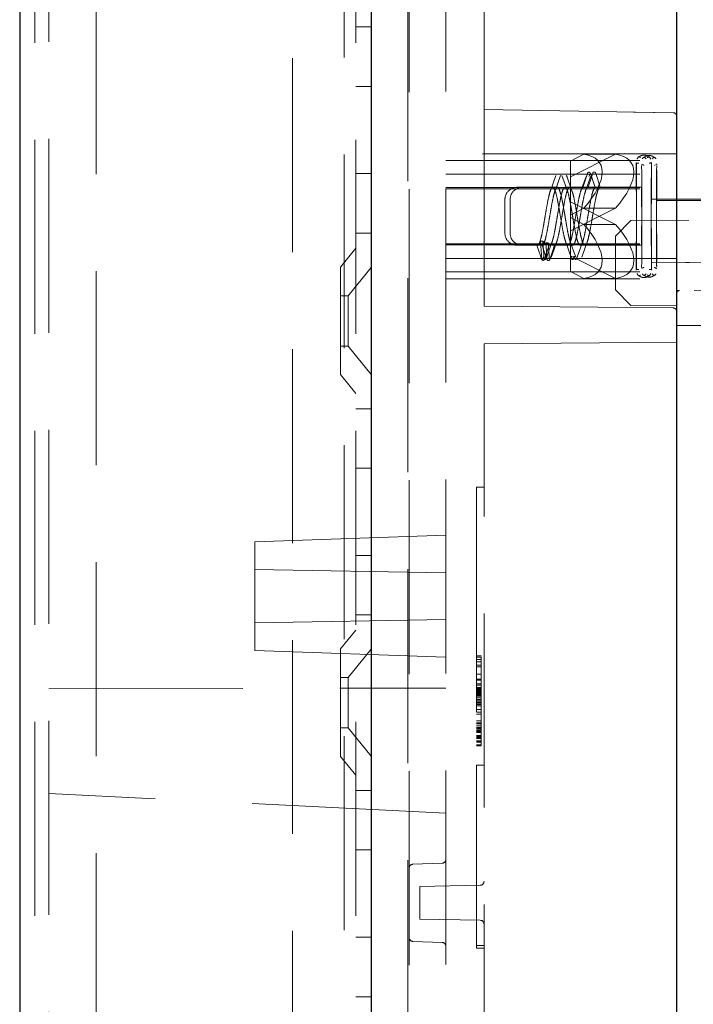
# Model space of a CAD drawing. Units: millimetres. Extents: x 11 to 205, y 5 to 292.
# Drawn here: x 133 to 138, y 181 to 188 of the extents above; entities that cross this region are included whole.
import ezdxf

# ---------------------------------------------------------------- set-up
doc = ezdxf.new("R2010")
doc.units = ezdxf.units.MM
doc.linetypes.add('HIDDEN', pattern=[1.905, 1.27, -0.635])

msp = doc.modelspace()

# ---------------------------------------------------------------- linework, layer by layer
at = {"color": 7, "linetype": 'Continuous', "lineweight": 25}
for p, q in [((133.0979, 230.5935), (133.0979, 125.5935)), ((135.3979, 202.741), (135.3979, 153.391)), ((137.3979, 200.533), (137.3979, 155.5988)), ((144.6986, 185.6129), (137.3979, 185.562))]:
    msp.add_line(p, q, dxfattribs=at)
at = {"color": 7, "linetype": 'HIDDEN', "lineweight": 18}
for p, q in [((133.1979, 230.5935), (133.1979, 125.5935)), ((133.5979, 125.5935), (133.5979, 230.5935)), ((135.2979, 230.5935), (135.2979, 125.5935)), ((134.8829, 215.8888), (134.8829, 175.9947)), ((135.2229, 175.8888), (135.2229, 215.8888)), ((133.2879, 200.1201), (133.2879, 180.991)), ((135.6379, 180.7932), (135.6379, 199.296)), ((135.6479, 179.4704), (135.6479, 199.0175)), ((135.8879, 179.4746), (135.8879, 189.866)), ((136.1379, 186.9776), (136.1379, 189.866)), ((135.3979, 187.5185), (135.2979, 187.5185)), ((135.2979, 187.1291), (135.3979, 187.1291)), ((136.1379, 186.9776), (137.3782, 186.9559)), ((136.1379, 186.2835), (136.1379, 186.9776)), ((137.3782, 186.9559), (137.1152, 186.9605)), ((137.3979, 186.6881), (135.8879, 186.6881)), ((135.8879, 186.6426), (137.3979, 186.6426)), ((136.7915, 186.6846), (136.7029, 186.6402)), ((136.7029, 186.5361), (136.9989, 186.6846)), ((136.7029, 186.6402), (136.7029, 186.5361)), ((136.9989, 186.6846), (136.7915, 186.6846)), ((137.1344, 186.4671), (137.1344, 186.6312)), ((137.2344, 186.5765), (137.234, 186.5554)), ((137.2344, 186.5765), (137.2344, 186.6312)), ((137.2532, 186.6115), (137.2569, 186.614)), ((137.2683, 186.5632), (137.2688, 186.5779)), ((137.2688, 186.5779), (137.2683, 186.5677)), ((135.2979, 186.558), (135.3979, 186.558)), ((135.8879, 186.5546), (137.3979, 186.5546)), ((136.6075, 186.546), (136.572, 186.4457)), ((136.6376, 186.5455), (136.6025, 186.4459)), ((136.6832, 186.4458), (136.6479, 186.5459)), ((136.7134, 186.446), (136.678, 186.5465)), ((136.6811, 186.5365), (136.6783, 186.5431)), ((136.7029, 186.5361), (136.7029, 186.3735)), ((136.8024, 186.5278), (136.7695, 186.4382)), ((136.7845, 186.4671), (136.8147, 186.5595)), ((136.8348, 186.5362), (136.8016, 186.4436)), ((136.8053, 186.5391), (136.8021, 186.5245)), ((136.8188, 186.468), (136.849, 186.5609)), ((136.8342, 186.5595), (136.8249, 186.5391)), ((136.8342, 186.5595), (136.8644, 186.4671)), ((136.8371, 186.5417), (136.8345, 186.5325)), ((136.8686, 186.5609), (136.8988, 186.468)), ((137.2339, 186.4074), (137.2339, 186.5551)), ((137.234, 186.5727), (137.2343, 186.5751)), ((137.2682, 186.5489), (137.2682, 186.5437)), ((137.2682, 186.3953), (137.2682, 186.5437)), ((135.8879, 186.4658), (137.3979, 186.4658)), ((135.8879, 186.4581), (137.3979, 186.4581)), ((136.5877, 186.4681), (136.3544, 186.4681)), ((136.618, 186.4681), (136.5877, 186.4681)), ((137.1345, 186.4681), (136.6676, 186.4681)), ((136.8644, 186.4671), (136.7844, 186.4671)), ((136.8988, 186.468), (136.8188, 186.468)), ((137.1688, 186.4681), (137.1345, 186.4681)), ((136.2744, 186.3881), (136.2744, 186.1681)), ((136.3088, 186.3881), (136.3088, 186.1681)), ((144.8363, 186.4117), (137.233, 186.4037)), ((137.233, 186.4037), (137.2338, 186.3895)), ((137.2338, 186.3894), (144.8351, 186.3894)), ((137.2339, 186.4074), (137.2339, 186.3873)), ((144.8706, 186.3859), (137.2674, 186.3841)), ((137.2681, 186.381), (137.2674, 186.3841)), ((136.7029, 186.3735), (136.7029, 186.2695)), ((136.9989, 186.225), (136.7029, 186.3735)), ((136.7029, 186.1826), (136.9989, 186.3311)), ((136.7915, 186.3311), (136.7029, 186.2866)), ((136.9989, 186.3311), (136.7915, 186.3311)), ((137.2338, 186.3654), (137.233, 186.3496)), ((137.2674, 186.3701), (137.2681, 186.3748)), ((144.8706, 186.3676), (137.2674, 186.3701)), ((137.2681, 186.381), (144.8694, 186.381)), ((144.8363, 186.3408), (137.3707, 186.3494)), ((136.1379, 185.6887), (136.1379, 186.2835)), ((136.7029, 186.2695), (136.7915, 186.225)), ((136.7029, 186.2695), (136.7029, 185.9159)), ((145.0979, 186.292), (137.0979, 186.2501)), ((136.9989, 186.225), (136.7915, 186.225)), ((137.0979, 186.2501), (136.9979, 186.149)), ((137.2338, 186.1907), (137.233, 186.2065)), ((144.8363, 186.2153), (137.3707, 186.2067)), ((135.2979, 186.1685), (135.3979, 186.1685)), ((136.9979, 185.7963), (136.9979, 186.149)), ((137.233, 186.1524), (137.2338, 186.1666)), ((144.8363, 186.1444), (137.233, 186.1524)), ((144.8351, 186.1667), (137.2338, 186.1667)), ((137.2339, 186.0212), (137.2339, 186.1688)), ((144.8706, 186.1885), (137.2674, 186.186)), ((137.2674, 186.186), (137.2681, 186.1813)), ((137.2681, 186.1751), (137.2674, 186.172)), ((144.8706, 186.1702), (137.2674, 186.172)), ((144.8694, 186.1751), (137.2681, 186.1751)), ((137.2682, 186.1608), (137.2682, 186.1556)), ((137.2682, 186.0072), (137.2682, 186.1556)), ((135.2979, 186.0685), (135.1979, 185.9451)), ((135.8879, 186.098), (137.3979, 186.098)), ((135.8879, 186.0903), (137.3979, 186.0903)), ((136.3544, 186.0881), (136.4877, 186.0881)), ((136.4877, 186.0881), (136.5202, 186.0881)), ((136.5083, 186.1146), (136.5166, 185.9931)), ((136.5232, 186.1157), (136.5315, 185.9929)), ((136.5426, 186.1036), (136.5509, 185.9914)), ((136.549, 186.0135), (136.5827, 186.1088)), ((136.5575, 186.1045), (136.5658, 185.9912)), ((136.5676, 186.0881), (136.6877, 186.0881)), ((136.5811, 186.0198), (136.6143, 186.1124)), ((136.6724, 186.1095), (136.7077, 186.0094)), ((136.6877, 186.0881), (136.718, 186.0881)), ((136.7025, 186.1101), (136.7379, 186.0096)), ((136.748, 186.0107), (136.7829, 186.1096)), ((136.7676, 186.0881), (137.1345, 186.0881)), ((136.7783, 186.0105), (136.8135, 186.1104)), ((137.1344, 185.9249), (137.1344, 186.089)), ((137.1345, 186.0881), (137.1688, 186.0881)), ((135.8879, 186.0015), (136.7309, 186.0015)), ((136.5814, 186.0233), (136.5784, 186.0114)), ((136.9989, 185.8715), (136.7029, 186.02)), ((136.7429, 186.0015), (137.3979, 186.0015)), ((137.2339, 186.0212), (137.2339, 186.001)), ((137.2344, 185.9796), (137.234, 186.0007)), ((135.1979, 185.242), (135.1979, 185.9451)), ((135.3979, 185.9438), (135.2479, 185.7585)), ((137.2343, 185.981), (137.2344, 185.9796)), ((137.2344, 185.9249), (137.2344, 185.9796)), ((137.2683, 185.9929), (137.2688, 185.9782)), ((137.2688, 185.9782), (137.2683, 185.9884)), ((135.8879, 185.9136), (137.3979, 185.9136)), ((135.8879, 185.8681), (137.3979, 185.8681)), ((136.7029, 185.9159), (136.7915, 185.8715)), ((136.9989, 185.8715), (136.7915, 185.8715)), ((144.4979, 185.8415), (137.4177, 185.7921)), ((135.2479, 185.7585), (135.1979, 185.7585)), ((135.2479, 185.7585), (135.2479, 185.4285)), ((136.9979, 185.7963), (137.0979, 185.6946)), ((137.3979, 185.792), (137.4177, 185.7921)), ((137.378, 185.6779), (136.1379, 185.6887)), ((137.3979, 185.692), (137.0979, 185.6946)), ((135.1979, 185.4285), (135.2479, 185.4285)), ((135.2479, 185.4285), (135.3979, 185.2433)), ((137.3979, 185.4541), (136.1379, 185.4431)), ((136.1379, 155.7367), (136.1379, 185.4431)), ((135.1979, 185.242), (135.2979, 185.1185)), ((135.3979, 185.0185), (135.2979, 185.0185)), ((135.2979, 184.6291), (135.3979, 184.6291)), ((136.0879, 184.5046), (136.1379, 184.5046)), ((136.0879, 184.5046), (136.0879, 184.3046)), ((136.0879, 184.3046), (136.0879, 182.6851)), ((135.8879, 184.191), (134.6379, 184.1474)), ((134.6379, 183.791), (134.6379, 184.1474)), ((135.2979, 184.058), (135.3979, 184.058)), ((135.8879, 183.9442), (134.6379, 183.966)), ((134.6379, 183.4347), (134.6379, 183.791)), ((134.6379, 183.616), (135.8879, 183.6379)), ((135.2979, 183.6685), (135.3979, 183.6685)), ((135.2979, 183.5685), (135.1979, 183.4451)), ((134.6379, 183.4347), (135.8879, 183.391)), ((135.1979, 182.742), (135.1979, 183.4451)), ((135.3979, 183.4438), (135.2479, 183.2585)), ((136.1179, 183.3999), (136.0879, 183.3999)), ((136.1179, 183.3919), (136.0879, 183.3919)), ((136.1179, 183.376), (136.0879, 183.376)), ((136.1179, 183.36), (136.0879, 183.36)), ((136.1179, 183.3986), (136.1179, 183.3999)), ((136.1179, 183.376), (136.1179, 183.3919)), ((136.1179, 183.36), (136.1179, 183.343)), ((136.1179, 183.3401), (136.0879, 183.3401)), ((136.1179, 183.3388), (136.0879, 183.3388)), ((136.1179, 183.3282), (136.0879, 183.3282)), ((135.2479, 183.2585), (135.1979, 183.2585)), ((135.2479, 183.2585), (135.2479, 182.9285)), ((136.1179, 183.2804), (136.0879, 183.2804)), ((136.1179, 183.2485), (136.0879, 183.2485)), ((136.1179, 183.2406), (136.0879, 183.2406)), ((136.1179, 182.9163), (136.1179, 183.2676)), ((133.2879, 183.185), (135.8879, 183.189)), ((136.1179, 183.2167), (136.0879, 183.2167)), ((136.1179, 183.2087), (136.0879, 183.2087)), ((136.1179, 183.1929), (136.0879, 183.1929)), ((136.1179, 183.1928), (136.0879, 183.1928)), ((136.1179, 183.1927), (136.0879, 183.1927)), ((136.1179, 183.1862), (136.0879, 183.1862)), ((136.1179, 183.1852), (136.0879, 183.1852)), ((136.1179, 183.1848), (136.0879, 183.1848)), ((136.1179, 183.1797), (136.0879, 183.1797)), ((136.1179, 183.1769), (136.0879, 183.1769)), ((136.1179, 183.1742), (136.0879, 183.1742)), ((136.1179, 183.1689), (136.0879, 183.1689)), ((136.1179, 183.1675), (136.0879, 183.1675)), ((136.1179, 183.164), (136.0879, 183.164)), ((136.1179, 183.1609), (136.0879, 183.1609)), ((136.1179, 183.1604), (136.0879, 183.1604)), ((136.1179, 183.1528), (136.0879, 183.1528)), ((136.1179, 183.1505), (136.0879, 183.1505)), ((136.1179, 183.1474), (136.0879, 183.1474)), ((136.1179, 183.1467), (136.0879, 183.1467)), ((136.1179, 183.145), (136.0879, 183.145)), ((136.1179, 183.1428), (136.0879, 183.1428)), ((136.1179, 183.1423), (136.0879, 183.1423)), ((136.1179, 183.139), (136.0879, 183.139)), ((136.1179, 183.137), (136.0879, 183.137)), ((136.1179, 183.125), (136.0879, 183.125)), ((136.1179, 183.1151), (136.0879, 183.1151)), ((136.1179, 183.1146), (136.0879, 183.1146)), ((136.1179, 183.1131), (136.0879, 183.1131)), ((136.1179, 183.1105), (136.0879, 183.1105)), ((136.1179, 183.099), (136.0879, 183.099)), ((136.1179, 183.0977), (136.0879, 183.0977)), ((136.1179, 183.0967), (136.0879, 183.0967)), ((136.1179, 183.0898), (136.0879, 183.0898)), ((136.1179, 183.0813), (136.0879, 183.0813)), ((136.1179, 183.0733), (136.0879, 183.0733)), ((136.1179, 183.0494), (136.0879, 183.0494)), ((136.1179, 183.0493), (136.0879, 183.0493)), ((136.1179, 183.0324), (136.0879, 183.0324)), ((136.1179, 183.0176), (136.0879, 183.0176)), ((136.1179, 182.9753), (136.0879, 182.9753)), ((135.1979, 182.9285), (135.2479, 182.9285)), ((135.2479, 182.9285), (135.3979, 182.7433)), ((136.1179, 182.9618), (136.0879, 182.9618)), ((136.1179, 182.9571), (136.0879, 182.9571)), ((136.1179, 182.9457), (136.0879, 182.9457)), ((136.1179, 182.9335), (136.0879, 182.9335)), ((136.1179, 182.93), (136.0879, 182.93)), ((136.1179, 182.9292), (136.0879, 182.9292)), ((136.1179, 182.922), (136.0879, 182.922)), ((136.1179, 182.9215), (136.0879, 182.9215)), ((136.1179, 182.9126), (136.0879, 182.9126)), ((136.1179, 182.9123), (136.0879, 182.9123)), ((136.1179, 182.9108), (136.0879, 182.9108)), ((136.1179, 182.9091), (136.0879, 182.9091)), ((136.1179, 182.9047), (136.0879, 182.9047)), ((136.1179, 182.8973), (136.0879, 182.8973)), ((136.1179, 182.8797), (136.0879, 182.8797)), ((136.1179, 182.8792), (136.0879, 182.8792)), ((136.1179, 182.8782), (136.0879, 182.8782)), ((136.1179, 182.8765), (136.0879, 182.8765)), ((136.1179, 182.8735), (136.0879, 182.8735)), ((136.1179, 182.8706), (136.0879, 182.8706)), ((136.1179, 182.8684), (136.0879, 182.8684)), ((136.1179, 182.8673), (136.0879, 182.8673)), ((136.1179, 182.8671), (136.0879, 182.8671)), ((136.1179, 182.8669), (136.0879, 182.8669)), ((136.1179, 182.8663), (136.0879, 182.8663)), ((136.1179, 182.8623), (136.0879, 182.8623)), ((136.1179, 182.8609), (136.0879, 182.8609)), ((136.1179, 182.8605), (136.0879, 182.8605)), ((136.1179, 182.8579), (136.0879, 182.8579)), ((136.1179, 182.8445), (136.0879, 182.8445)), ((136.1179, 182.8404), (136.0879, 182.8404)), ((136.1179, 182.8406), (136.1179, 182.8579)), ((136.1179, 182.8344), (136.0879, 182.8344)), ((136.1179, 182.8185), (136.0879, 182.8185)), ((136.1179, 182.8105), (136.0879, 182.8105)), ((136.1179, 182.8185), (136.1179, 182.8344)), ((136.1179, 182.8105), (136.1179, 182.8123)), ((135.1979, 182.742), (135.2979, 182.6185)), ((136.0879, 182.6851), (136.1379, 182.6851)), ((136.0879, 182.6851), (136.0879, 181.4851)), ((135.3979, 182.5185), (135.2979, 182.5185)), ((135.8879, 182.3708), (133.2879, 182.4994)), ((135.2979, 182.1291), (135.3979, 182.1291)), ((135.8637, 182.0422), (135.672, 182.0355)), ((136.1133, 181.8976), (135.7179, 181.8907)), ((135.7179, 181.8907), (135.7179, 181.6754)), ((135.7179, 181.6754), (136.1133, 181.6685)), ((135.2979, 181.558), (135.3979, 181.558)), ((135.672, 181.5306), (135.8637, 181.5239)), ((136.0879, 181.5046), (136.1379, 181.5046)), ((136.0879, 181.4851), (136.1379, 181.4851)), ((135.2979, 181.1685), (135.3979, 181.1685))]:
    msp.add_line(p, q, dxfattribs=at)
at = {"color": 7, "linetype": 'HIDDEN', "lineweight": 18, "flags": 128}
for points in [[(136.4844, 186.089), (136.4954, 186.0555), (136.505, 186.026), (136.5146, 185.9966)], [(136.5188, 186.0881), (136.5297, 186.0544), (136.5394, 186.0248), (136.549, 185.9952)], [(136.5342, 185.9966), (136.5493, 186.0428), (136.5644, 186.089)], [(136.5685, 185.9953), (136.5836, 186.0417), (136.5987, 186.0881)]]:
    msp.add_lwpolyline(points, dxfattribs=at)
at = {"color": 7, "linetype": 'HIDDEN', "lineweight": 18}
for centre, radius, start, end in [((137.3779, 186.9359), 0.02, 0, 89), ((137.3779, 186.9359), 0.02, 0, 89), ((136.3544, 186.3881), 0.08, 90, 180.00018), ((136.3888, 186.3881), 0.08, 90, 180.00018), ((136.3544, 186.1681), 0.08, 179.99982, 270), ((136.3888, 186.1681), 0.08, 179.99982, 270), ((137.4179, 185.7721), 0.02, 90.4, 180), ((137.3779, 185.6579), 0.02, 89.00004, 89.5), ((137.3779, 185.6579), 0.02, 0, 89.00004), ((135.8629, 182.0672), 0.025, 272, 0), ((135.6729, 182.0105), 0.025, 92, 180), ((136.1129, 181.9226), 0.025, 271, 0), ((136.1129, 181.6435), 0.025, 0, 89), ((135.6729, 181.5556), 0.025, 180, 268), ((135.8629, 181.4989), 0.025, 0, 88)]:
    msp.add_arc(centre, radius, start, end, dxfattribs=at)
for centre, major_axis, ratio, start_param, end_param in [((136.3333, 186.2781), (0.5624, 0.349), 0.382494, 5.394366, 6.705872), ((136.5407, 186.2781), (0.5624, 0.349), 0.382494, 5.394366, 6.705872), ((137.234, 186.5531), (0, 0.02), 0.005209, 0.188803, 1.470354), ((137.234, 186.537), (0, 0.02), 0.005209, 0.391343, 1.672462), ((137.2684, 186.5484), (0, 0.02), 0.005234, 0.264335, 1.545454), ((137.2684, 186.5442), (0, 0.02), 0.005234, 0.315812, 1.597363), ((137.1344, 186.2781), (0.0001, 0.19), 0.005209, 3.242551, 6.384144), ((137.1344, 186.2781), (-0.0001, 0.19), 0.005209, 3.040634, 6.182226), ((137.1688, 186.2781), (0, 0.19), 0.005234, 3.16765, 6.309242), ((137.1688, 186.2781), (0, 0.19), 0.005234, 3.115536, 6.257128), ((137.233, 186.3838), (0, 0.02), 0.005209, 6.186184, 7.465117), ((137.2338, 186.4094), (0, 0.02), 0.005209, 3.04587, 4.61143), ((137.2338, 186.3852), (0, 0.02), 0.005209, 3.247787, 4.813348), ((137.2674, 186.3641), (0, 0.02), 0.005234, 6.261478, 7.54125), ((137.2681, 186.401), (0, 0.02), 0.005234, 3.120771, 4.686332), ((137.2681, 186.3948), (0, 0.02), 0.005234, 3.172886, 4.738446), ((137.233, 186.3297), (0, 0.02), 0.005209, 0.105309, 1.385081), ((137.2674, 186.3501), (0, 0.02), 0.005234, 0.030015, 1.308948), ((136.3333, 186.2781), (0.5624, -0.349), 0.382494, 5.860499, 7.172004), ((136.5407, 186.2781), (0.5624, -0.349), 0.382494, 5.860499, 7.172004), ((137.233, 186.2264), (0, 0.02), 0.005209, 1.756512, 3.036283), ((137.2338, 186.1709), (0, 0.02), 0.005209, 4.61143, 6.17699), ((137.2674, 186.206), (0, 0.02), 0.005234, 1.832645, 3.111578), ((137.233, 186.1723), (0, 0.02), 0.005209, 1.959661, 3.238594), ((137.2338, 186.1467), (0, 0.02), 0.005209, 4.813348, 6.378908), ((137.2674, 186.192), (0, 0.02), 0.005234, 1.883528, 3.1633), ((131.1267, 186.2781), (6.243, -0.0914), 0.026684, 5.751969, 5.756688), ((131.161, 186.2781), (6.243, -0.1117), 0.024615, 5.752019, 5.756738), ((137.234, 186.0191), (0, 0.02), 0.005209, 1.469131, 2.75025), ((137.234, 186.003), (0, 0.02), 0.005209, 1.671239, 2.952789), ((137.2684, 186.0119), (0, 0.02), 0.005234, 1.54423, 2.82578), ((137.2684, 186.0077), (0, 0.02), 0.005234, 1.596139, 2.877258)]:
    msp.add_ellipse(centre, major_axis=major_axis, ratio=ratio, start_param=start_param, end_param=end_param, dxfattribs=at)
for points, knots in [([(137.1629, 186.6628), (137.1577, 186.6658), (137.1481, 186.6717), (137.1421, 186.6579), (137.1393, 186.6514)], [0, 0, 0, 0, 0.531417, 1, 1, 1, 1]), ([(137.2192, 186.6648), (137.2166, 186.667), (137.2115, 186.6714), (137.1999, 186.677), (137.1845, 186.68), (137.169, 186.6771), (137.1575, 186.6715), (137.1524, 186.6671), (137.1498, 186.6648)], [0, 0, 0, 0, 0.133984, 0.2635, 0.499992, 0.736493, 0.866013, 1, 1, 1, 1]), ([(137.1997, 186.6545), (137.1943, 186.6598), (137.184, 186.6697), (137.1774, 186.6593), (137.1743, 186.6545)], [0, 0, 0, 0, 0.5321073, 1, 1, 1, 1]), ([(137.2536, 186.6625), (137.251, 186.6647), (137.2459, 186.6691), (137.2343, 186.6747), (137.2188, 186.6777), (137.2033, 186.6748), (137.1918, 186.6692), (137.1867, 186.6648), (137.1841, 186.6626)], [0, 0, 0, 0, 0.133986, 0.263504, 0.500001, 0.736496, 0.866014, 1, 1, 1, 1]), ([(137.2296, 186.6514), (137.2268, 186.6578), (137.2208, 186.6716), (137.2113, 186.6658), (137.2062, 186.6627)], [0, 0, 0, 0, 0.468539, 1, 1, 1, 1]), ([(144.8345, 186.6575), (143.4953, 186.6434), (140.9619, 186.6167), (138.4285, 186.5904), (137.2342, 186.578)], [0, 0, 0, 0, 0.528601, 1, 1, 1, 1]), ([(137.2632, 186.6545), (137.2602, 186.6593), (137.2536, 186.6696), (137.2434, 186.6597), (137.238, 186.6545)], [0, 0, 0, 0, 0.467851, 1, 1, 1, 1]), ([(144.8688, 186.6579), (143.724, 186.6459), (141.1906, 186.6193), (138.6573, 186.5926), (137.2687, 186.578)], [0, 0, 0, 0, 0.451903, 1, 1, 1, 1]), ([(137.1351, 186.6198), (137.1353, 186.6019), (137.1358, 186.566), (137.1362, 186.4534), (137.1364, 186.3176), (137.1362, 186.1737), (137.1358, 186.0501), (137.1353, 185.9718), (137.135, 185.9567), (137.1349, 185.9532)], [0, 0, 0, 0, 0.158519, 0.317608, 0.476619, 0.635736, 0.794657, 0.953375, 1, 1, 1, 1]), ([(137.1351, 185.9363), (137.1353, 185.9542), (137.1358, 185.9901), (137.1362, 186.1027), (137.1364, 186.2385), (137.1362, 186.3824), (137.1358, 186.506), (137.1353, 186.5842), (137.135, 186.5994), (137.1349, 186.6028)], [0, 0, 0, 0, 0.158586, 0.317743, 0.476823, 0.636009, 0.794999, 0.953786, 1, 1, 1, 1]), ([(137.1352, 186.6177), (137.1358, 186.6205), (137.1371, 186.6263), (137.1458, 186.626), (137.1502, 186.6258)], [0, 0, 0, 0, 0.4874426, 1, 1, 1, 1]), ([(137.1694, 186.6145), (137.1701, 186.616), (137.1714, 186.619), (137.1801, 186.614), (137.1846, 186.6114)], [0, 0, 0, 0, 0.487611, 1, 1, 1, 1]), ([(137.1694, 186.6093), (137.1694, 186.6079), (137.1697, 186.5978), (137.1701, 186.5293), (137.1705, 186.4127), (137.1707, 186.2708), (137.1705, 186.1297), (137.1701, 186.0173), (137.1697, 185.9528), (137.1695, 185.9452), (137.1694, 185.9448)], [0, 0, 0, 0, 0.026206, 0.186539, 0.347447, 0.508277, 0.669215, 0.829954, 0.990488, 1, 1, 1, 1]), ([(137.2188, 186.6259), (137.2233, 186.6269), (137.2319, 186.6289), (137.2332, 186.6235), (137.2338, 186.6208)], [0, 0, 0, 0, 0.512464, 1, 1, 1, 1]), ([(137.2338, 186.6202), (137.2338, 186.6201), (137.2335, 186.6163), (137.2331, 186.5597), (137.2327, 186.4551), (137.2325, 186.3171), (137.2327, 186.1738), (137.2331, 186.0499), (137.2336, 185.9707), (137.2339, 185.9553), (137.234, 185.9513)], [0, 0, 0, 0, 0.004321, 0.160993, 0.318228, 0.475387, 0.63265, 0.78972, 0.946589, 1, 1, 1, 1]), ([(137.2628, 186.618), (137.2634, 186.6184), (137.2678, 186.6215), (137.268, 186.6194), (137.2682, 186.6175)], [0, 0, 0, 0, 0.140511, 1, 1, 1, 1]), ([(137.2682, 186.6111), (137.2682, 186.6093), (137.2679, 186.599), (137.2674, 186.5296), (137.267, 186.4126), (137.2669, 186.2709), (137.267, 186.1297), (137.2674, 186.0176), (137.2678, 185.9536), (137.2681, 185.9459), (137.2681, 185.9458)], [0, 0, 0, 0, 0.035982, 0.195897, 0.356386, 0.516797, 0.677315, 0.837636, 0.997751, 1, 1, 1, 1]), ([(136.8342, 186.5595), (136.8338, 186.5606), (136.8328, 186.5627), (136.8302, 186.565), (136.827, 186.5665), (136.8235, 186.5667), (136.8201, 186.5658), (136.8171, 186.5639), (136.8154, 186.5615), (136.8148, 186.56), (136.8146, 186.5595)], [0, 0, 0, 0, 0.133452, 0.266881, 0.400883, 0.535611, 0.670718, 0.805708, 0.940124, 1, 1, 1, 1]), ([(136.8686, 186.5609), (136.8681, 186.5619), (136.8672, 186.564), (136.8646, 186.5664), (136.8614, 186.5678), (136.8578, 186.5681), (136.8544, 186.5672), (136.8515, 186.5652), (136.8497, 186.5629), (136.8491, 186.5613), (136.849, 186.5609)], [0, 0, 0, 0, 0.133452, 0.266881, 0.400883, 0.535611, 0.670718, 0.805708, 0.940124, 1, 1, 1, 1]), ([(136.4845, 186.089), (136.4874, 186.0887), (136.4941, 186.088), (136.5044, 186.1105), (136.5152, 186.1525), (136.5253, 186.205), (136.5346, 186.26), (136.5441, 186.3166), (136.5543, 186.375), (136.5653, 186.4256), (136.5761, 186.4592), (136.587, 186.4718), (136.5979, 186.4619), (136.6088, 186.4307), (136.6197, 186.3818), (136.6283, 186.3338), (136.6361, 186.2872), (136.6441, 186.2395), (136.6543, 186.1811), (136.6653, 186.1305), (136.6761, 186.0969), (136.687, 186.0844), (136.6979, 186.0942), (136.7088, 186.1255), (136.7197, 186.1743), (136.7282, 186.2223), (136.7361, 186.2689), (136.7441, 186.3166), (136.7543, 186.3751), (136.7652, 186.4254), (136.7753, 186.4574), (136.7817, 186.4641), (136.7845, 186.4671)], [0, 0, 0, 0, 0.03005, 0.066331, 0.102616, 0.138897, 0.1667, 0.19675, 0.233036, 0.269317, 0.305602, 0.341883, 0.378169, 0.414451, 0.450736, 0.487019, 0.5, 0.53005, 0.566337, 0.602618, 0.638904, 0.675186, 0.71147, 0.747754, 0.784036, 0.820321, 0.8333, 0.86335, 0.899635, 0.935917, 0.972202, 1, 1, 1, 1]), ([(136.5188, 186.0881), (136.5218, 186.0901), (136.5284, 186.0944), (136.5387, 186.1242), (136.5495, 186.1722), (136.5596, 186.2282), (136.569, 186.2844), (136.5784, 186.3403), (136.5886, 186.3955), (136.5996, 186.4404), (136.6104, 186.4664), (136.6214, 186.4707), (136.6322, 186.4526), (136.6431, 186.4143), (136.654, 186.3602), (136.6626, 186.3101), (136.6705, 186.2629), (136.6784, 186.2158), (136.6886, 186.1606), (136.6996, 186.1157), (136.7104, 186.0897), (136.7214, 186.0854), (136.7322, 186.1035), (136.7431, 186.1418), (136.754, 186.1959), (136.7626, 186.246), (136.7705, 186.2932), (136.7784, 186.3403), (136.7887, 186.3955), (136.7996, 186.4401), (136.8096, 186.4652), (136.816, 186.4671), (136.8188, 186.468)], [0, 0, 0, 0, 0.03005, 0.066331, 0.102616, 0.138897, 0.1667, 0.19675, 0.233036, 0.269317, 0.305602, 0.341883, 0.378169, 0.414451, 0.450736, 0.487019, 0.5, 0.53005, 0.566337, 0.602618, 0.638904, 0.675186, 0.71147, 0.747754, 0.784036, 0.820321, 0.8333, 0.86335, 0.899635, 0.935917, 0.972202, 1, 1, 1, 1]), ([(136.8644, 186.4671), (136.8614, 186.4638), (136.8548, 186.4565), (136.8445, 186.4227), (136.8337, 186.3715), (136.8236, 186.3139), (136.8142, 186.2573), (136.8048, 186.2023), (136.7946, 186.1494), (136.7836, 186.1083), (136.7728, 186.0868), (136.7618, 186.0875), (136.751, 186.1103), (136.7401, 186.1525), (136.7292, 186.2092), (136.7206, 186.2602), (136.7127, 186.3074), (136.7048, 186.3538), (136.6946, 186.4067), (136.6836, 186.4478), (136.6728, 186.4693), (136.6619, 186.4686), (136.651, 186.4458), (136.6401, 186.4036), (136.6292, 186.3469), (136.6206, 186.2959), (136.6127, 186.2487), (136.6048, 186.2023), (136.5945, 186.1494), (136.5836, 186.1085), (136.5736, 186.0877), (136.5672, 186.0886), (136.5644, 186.089)], [0, 0, 0, 0, 0.030049, 0.06633, 0.102615, 0.138896, 0.166699, 0.196749, 0.233034, 0.269316, 0.305601, 0.341882, 0.378168, 0.41445, 0.450735, 0.487019, 0.499999, 0.530049, 0.566336, 0.602617, 0.638903, 0.675185, 0.71147, 0.747753, 0.784036, 0.820321, 0.833299, 0.86335, 0.899635, 0.935917, 0.972202, 1, 1, 1, 1]), ([(136.6979, 186.4666), (136.6973, 186.467), (136.6931, 186.4705), (136.6853, 186.4555), (136.6744, 186.4216), (136.6635, 186.3692), (136.655, 186.3199), (136.6471, 186.2729), (136.6391, 186.2254), (136.6289, 186.1688), (136.618, 186.1217), (136.6079, 186.0938), (136.6015, 186.0898), (136.5988, 186.0881)], [0, 0, 0, 0, 0.017374, 0.127142, 0.236906, 0.346667, 0.456436, 0.495699, 0.586606, 0.696376, 0.806137, 0.915905, 1, 1, 1, 1]), ([(136.8988, 186.468), (136.8958, 186.467), (136.8891, 186.4647), (136.8788, 186.4378), (136.868, 186.3922), (136.8579, 186.3376), (136.8486, 186.2817), (136.8391, 186.2254), (136.8289, 186.1688), (136.8179, 186.1215), (136.8071, 186.0923), (136.7962, 186.0846), (136.7853, 186.0993), (136.7744, 186.1348), (136.7635, 186.1868), (136.755, 186.2362), (136.7471, 186.2832), (136.7391, 186.3308), (136.7289, 186.3866), (136.7198, 186.4286), (136.7144, 186.4415), (136.7126, 186.4458)], [0, 0, 0, 0, 0.048419, 0.106881, 0.165349, 0.223811, 0.268612, 0.317034, 0.375502, 0.433964, 0.492433, 0.550894, 0.609365, 0.667828, 0.726296, 0.784761, 0.805678, 0.854099, 0.91257, 0.971032, 1, 1, 1, 1]), ([(137.2329, 186.2227), (137.2329, 186.2381), (137.2329, 186.2689), (137.2329, 186.3265), (137.2329, 186.3664), (137.2329, 186.3914)], [0, 0, 0, 0, 0.271311, 0.542624, 1, 1, 1, 1]), ([(137.2329, 186.3334), (137.2329, 186.318), (137.2329, 186.2872), (137.2329, 186.2296), (137.2329, 186.1897), (137.2329, 186.1647)], [0, 0, 0, 0, 0.271311, 0.542624, 1, 1, 1, 1]), ([(137.2673, 186.1858), (137.2672, 186.2008), (137.2672, 186.2308), (137.2672, 186.2883), (137.2672, 186.3294), (137.2673, 186.3553)], [0, 0, 0, 0, 0.271311, 0.542624, 1, 1, 1, 1]), ([(136.5082, 186.1147), (136.5043, 186.1083), (136.4967, 186.0954), (136.4885, 186.0912), (136.4844, 186.089)], [0, 0, 0, 0, 0.499081, 1, 1, 1, 1]), ([(136.5644, 186.089), (136.5573, 186.0912), (136.543, 186.0956), (136.5296, 186.1089), (136.523, 186.1156)], [0, 0, 0, 0, 0.502453, 1, 1, 1, 1]), ([(136.5293, 186.016), (136.5275, 186.01), (136.5226, 185.9933), (136.5178, 185.9953), (136.5146, 185.9966)], [0, 0, 0, 0, 0.359779, 1, 1, 1, 1]), ([(136.5146, 185.9966), (136.5148, 185.9961), (136.5151, 185.9953), (136.5158, 185.994), (136.5163, 185.9934), (136.5167, 185.993)], [0, 0, 0, 0, 0.287196, 0.552191, 1, 1, 1, 1]), ([(136.5317, 185.993), (136.5321, 185.9934), (136.5328, 185.994), (136.5337, 185.9952), (136.5341, 185.9961), (136.5342, 185.9966)], [0, 0, 0, 0, 0.4420235, 0.7145303, 1, 1, 1, 1]), ([(136.5493, 186.0172), (136.5474, 186.0107), (136.5424, 185.9934), (136.5374, 185.9954), (136.5342, 185.9966)], [0, 0, 0, 0, 0.376029, 1, 1, 1, 1]), ([(136.7303, 186.0164), (136.7271, 186.0083), (136.7209, 185.9921), (136.7132, 185.9936), (136.7087, 186.0086), (136.7074, 186.0132)], [0, 0, 0, 0, 0.409522, 0.819037, 1, 1, 1, 1]), ([(136.7483, 186.0131), (136.7457, 186.0064), (136.74, 185.9917), (136.7325, 185.9941), (136.7277, 186.0104), (136.726, 186.0161)], [0, 0, 0, 0, 0.3506396, 0.7709369, 1, 1, 1, 1]), ([(136.5166, 185.993), (136.5175, 185.9922), (136.5193, 185.9907), (136.5227, 185.9895), (136.526, 185.9895), (136.5288, 185.9905), (136.5306, 185.9918), (136.5314, 185.9927), (136.5316, 185.9929)], [0, 0, 0, 0, 0.2121021, 0.4254966, 0.6097143, 0.7740486, 0.9406505, 1, 1, 1, 1]), ([(136.549, 185.9952), (136.5491, 185.9948), (136.5494, 185.9939), (136.5501, 185.9926), (136.5507, 185.9918), (136.551, 185.9913)], [0, 0, 0, 0, 0.287196, 0.552191, 1, 1, 1, 1]), ([(136.551, 185.9914), (136.5519, 185.9907), (136.5536, 185.9892), (136.557, 185.9881), (136.5604, 185.9881), (136.5632, 185.989), (136.5649, 185.9902), (136.5657, 185.991), (136.5659, 185.9912)], [0, 0, 0, 0, 0.212102, 0.425497, 0.609714, 0.774049, 0.940651, 1, 1, 1, 1]), ([(136.566, 185.9913), (136.5665, 185.9918), (136.5672, 185.9925), (136.568, 185.9939), (136.5684, 185.9948), (136.5686, 185.9952)], [0, 0, 0, 0, 0.442024, 0.71453, 1, 1, 1, 1]), ([(137.1502, 185.9303), (137.1458, 185.9302), (137.1371, 185.9299), (137.1358, 185.9357), (137.1352, 185.9386)], [0, 0, 0, 0, 0.512562, 1, 1, 1, 1]), ([(137.1846, 185.9447), (137.1801, 185.9421), (137.1714, 185.937), (137.17, 185.94), (137.1694, 185.9414)], [0, 0, 0, 0, 0.512387, 1, 1, 1, 1]), ([(137.2338, 185.9353), (137.2332, 185.9326), (137.2319, 185.9272), (137.2233, 185.9292), (137.2188, 185.9303)], [0, 0, 0, 0, 0.4875368, 1, 1, 1, 1]), ([(137.2342, 185.9781), (138.4285, 185.9657), (140.9619, 185.9394), (143.4953, 185.9127), (144.8345, 185.8986)], [0, 0, 0, 0, 0.4713988, 1, 1, 1, 1]), ([(137.2682, 185.9386), (137.2676, 185.9373), (137.2663, 185.9347), (137.2576, 185.9412), (137.2532, 185.9446)], [0, 0, 0, 0, 0.487631, 1, 1, 1, 1]), ([(137.2687, 185.9781), (138.4136, 185.966), (140.9469, 185.9394), (143.4803, 185.9128), (144.8688, 185.8982)], [0, 0, 0, 0, 0.451905, 1, 1, 1, 1]), ([(137.1393, 185.9047), (137.1421, 185.8982), (137.1481, 185.8844), (137.1577, 185.8903), (137.1629, 185.8933)], [0, 0, 0, 0, 0.468585, 1, 1, 1, 1]), ([(137.1498, 185.8913), (137.1524, 185.889), (137.1575, 185.8846), (137.169, 185.879), (137.1845, 185.8761), (137.1999, 185.8791), (137.2115, 185.8847), (137.2166, 185.8891), (137.2192, 185.8913)], [0, 0, 0, 0, 0.133986, 0.263504, 0.5, 0.736498, 0.866015, 1, 1, 1, 1]), ([(137.1743, 185.9016), (137.1774, 185.8968), (137.184, 185.8864), (137.1943, 185.8963), (137.1997, 185.9016)], [0, 0, 0, 0, 0.467892, 1, 1, 1, 1]), ([(137.1841, 185.8935), (137.1867, 185.8913), (137.1918, 185.8869), (137.2033, 185.8813), (137.2188, 185.8784), (137.2343, 185.8814), (137.2459, 185.887), (137.251, 185.8914), (137.2536, 185.8936)], [0, 0, 0, 0, 0.133987, 0.263507, 0.500007, 0.736499, 0.866015, 1, 1, 1, 1]), ([(137.2062, 185.8934), (137.2113, 185.8903), (137.2208, 185.8845), (137.2268, 185.8983), (137.2296, 185.9047)], [0, 0, 0, 0, 0.531459, 1, 1, 1, 1]), ([(137.238, 185.9016), (137.2434, 185.8964), (137.2536, 185.8865), (137.2602, 185.8968), (137.2632, 185.9016)], [0, 0, 0, 0, 0.532148, 1, 1, 1, 1]), ([(136.1179, 183.3388), (136.1179, 183.3426), (136.1179, 183.3503), (136.1179, 183.3597), (136.1179, 183.3671), (136.1179, 183.3742), (136.1179, 183.3752), (136.1179, 183.376)], [0, 0, 0, 0, 0.124917, 0.24982, 0.374701, 0.499867, 1, 1, 1, 1]), ([(136.1179, 183.2676), (136.1179, 183.2807), (136.1179, 183.3041), (136.1179, 183.3282), (136.1179, 183.3388)], [0, 0, 0, 0, 0.560236, 1, 1, 1, 1]), ([(136.1179, 182.8344), (136.1179, 182.8347), (136.1179, 182.8352), (136.1179, 182.8638), (136.1179, 182.8963), (136.1179, 182.9163)], [0, 0, 0, 0, 0.281629, 0.558082, 1, 1, 1, 1])]:
    msp.add_open_spline(points, degree=3, knots=knots, dxfattribs=at)

doc.saveas('drawing.dxf')
